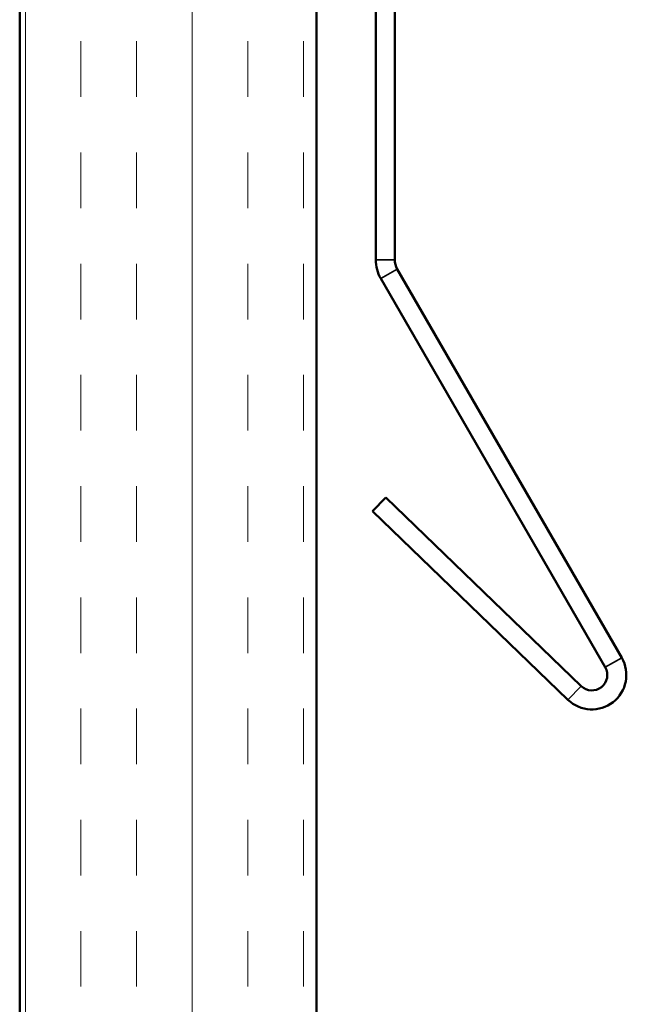
# Model space of a CAD drawing. Units: inches. Extents: x 0 to 67, y -286 to 66.
# Drawn here: x 15 to 16, y -273 to -272 of the extents above; entities that cross this region are included whole.
import ezdxf

# ---------------------------------------------------------------- set-up
doc = ezdxf.new("R2010")
doc.units = ezdxf.units.IN
doc.header["$LTSCALE"] = 2
doc.header["$MEASUREMENT"] = 0
for name, color, linetype, lineweight in [('Hatch (ANSI)', 7, 'Continuous', 18), ('Visible (ANSI)', 7, 'Continuous', 50), ('Visible Narrow (ANSI)', 7, 'Continuous', 35)]:
    doc.layers.add(name, color=color, linetype=linetype, lineweight=lineweight)

msp = doc.modelspace()

# ---------------------------------------------------------------- hatches: boundary and pattern name
at = {"layer": 'Hatch (ANSI)', "true_color": 0x804000}
h = msp.add_hatch(dxfattribs=at)
h.set_pattern_fill('INSUL', color=36, scale=0.75, angle=90, style=0)
h.set_pattern_definition([(90, (0.2874, -284.18913), (-0.28125, 2e-17), []), (90, (0.19366, -284.18913), (-0.28125, 2e-17), [0.09375, -0.09375]), (90, (0.0999, -284.18913), (-0.28125, 2e-17), [0.09375, -0.09375])])
h.paths.add_polyline_path([(15.403056, -270.766837), (15.403056, -279.051543), (14.903056, -279.051543), (14.903056, -270.766837)])

# ---------------------------------------------------------------- linework, layer by layer
at = {"layer": 'Visible (ANSI)', "color": 1, "true_color": 0xff0000}
for p, q in [((15.503056, -265.669758), (15.503056, -272.088346)), ((15.535056, -272.088346), (15.535056, -265.669758)), ((15.91759, -272.759488), (15.539344, -272.104346)), ((15.511631, -272.120346), (15.889877, -272.775488)), ((15.497613, -272.512056), (15.519842, -272.489037)), ((15.849299, -272.80719), (15.519842, -272.489037)), ((15.497613, -272.512056), (15.82707, -272.830209))]:
    msp.add_line(p, q, dxfattribs=at)
at = {"layer": 'Visible (ANSI)', "color": 36, "true_color": 0x804000}
for p, q in [((14.903056, -279.051543), (14.903056, -270.766837)), ((15.403056, -270.766837), (15.403056, -279.051543))]:
    msp.add_line(p, q, dxfattribs=at)
at = {"layer": 'Visible (ANSI)', "color": 1, "true_color": 0xff0000}
for centre, radius, start, end in [((15.567056, -272.088346), 0.064, 180, 210), ((15.567056, -272.088346), 0.032, 180, 210), ((15.867361, -272.788488), 0.058, 226, 30), ((15.867361, -272.788488), 0.026, 226, 30)]:
    msp.add_arc(centre, radius, start, end, dxfattribs=at)
at = {"layer": 'Visible Narrow (ANSI)', "color": 1, "true_color": 0xff0000}
for p, q in [((15.503056, -272.088346), (15.535056, -272.088346)), ((15.511631, -272.120346), (15.539344, -272.104346)), ((15.889877, -272.775488), (15.91759, -272.759488)), ((15.849299, -272.80719), (15.82707, -272.830209))]:
    msp.add_line(p, q, dxfattribs=at)

doc.saveas('drawing.dxf')
